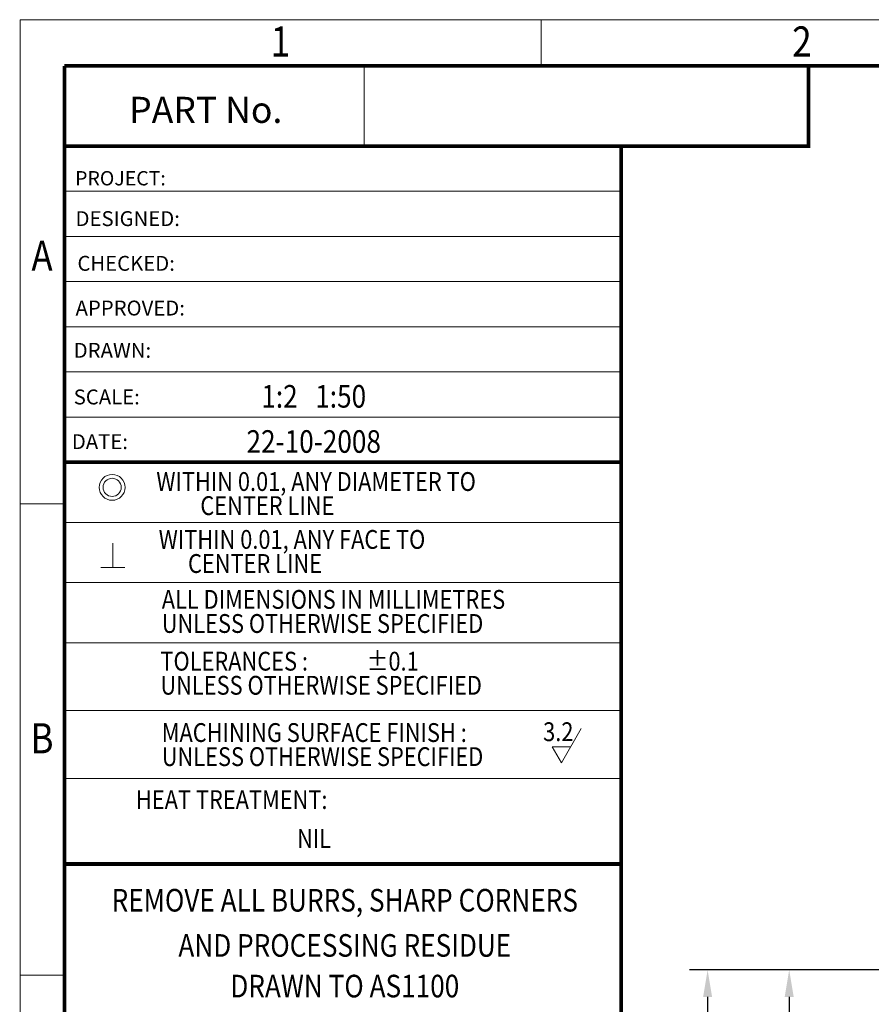
# Model space of a CAD drawing. Units: millimetres. Extents: x 36 to 590, y 14 to 393.
# Drawn here: x 36 to 150, y 262 to 393 of the extents above; entities that cross this region are included whole.
import ezdxf
from ezdxf.enums import TextEntityAlignment as Align

# ---------------------------------------------------------------- set-up
doc = ezdxf.new("R2010")
doc.units = ezdxf.units.MM
doc.header["$LTSCALE"] = 5
doc.layers.get('0').update_dxf_attribs({"linetype": 'CONTINUOUS', "lineweight": 9})
for name, color, linetype, lineweight in [('BORDER', 7, 'CONTINUOUS', 9), ('FORMAT', 7, 'CONTINUOUS', 9), ('TITLE', 7, 'CONTINUOUS', 9)]:
    doc.layers.add(name, color=color, linetype=linetype, lineweight=lineweight)
doc.styles.add('ISO3098B', font='ISO3098B', dxfattribs={"width": 0.85, "height": 5})
doc.styles.add('style1', font='ARIALBD.TTF', dxfattribs={"width": 0.85, "height": 3.5})
doc.dimstyles.new('LES1', dxfattribs={"dimscale": 1.2, "dimtxt": 3.5, "dimasz": 3, "dimexe": 2, "dimexo": 1, "dimgap": 2, "dimtad": 1, "dimtoh": 1, "dimlfac": 2, "dimzin": 0, "dimdsep": 46, "dimtxsty": 'style1', "dimcen": 0, "dimclrd": 256, "dimclre": 256, "dimadec": 0, "dimazin": 0, "dimtfac": 1, "dimtmove": 0, "dimatfit": 3, "dimfxl": 0, "dimtolj": 1, "dimtzin": 0, "dimarcsym": 0})

# ---------------------------------------------------------------- blocks, each defined once
blk = doc.blocks.new('*D218')
at = {"lineweight": -2}
for p, q in [((159.51, 266.67), (125.47, 266.67)), ((127.87, 263.07), (127.87, 137.27)), ((172.27, 133.67), (125.47, 133.67))]:
    blk.add_line(p, q, dxfattribs=at)
for points in [[(127.27, 263.07), (128.47, 263.07), (127.87, 266.67)], [(127.27, 137.27), (128.47, 137.27), (127.87, 133.67)]]:
    blk.add_solid(points)
at = {"color": 0, "insert": (123.69, 199.56), "char_height": 3.5, "attachment_point": 5, "rotation": 90, "style": 'style1'}
blk.add_mtext('\\A1;266.00', dxfattribs=at)
blk = doc.blocks.new('*D220')
at = {"lineweight": -2}
for p, q in [((159.51, 266.67), (136.31, 266.67)), ((138.71, 263.07), (138.71, 150.02)), ((211.46, 146.42), (136.31, 146.42))]:
    blk.add_line(p, q, dxfattribs=at)
for points in [[(138.11, 263.07), (139.31, 263.07), (138.71, 266.67)], [(138.11, 150.02), (139.31, 150.02), (138.71, 146.42)]]:
    blk.add_solid(points)
at = {"color": 0, "insert": (134.52, 205.82), "char_height": 3.5, "attachment_point": 5, "rotation": 90, "style": 'style1'}
blk.add_mtext('\\A1;240.00', dxfattribs=at)

msp = doc.modelspace()

# ---------------------------------------------------------------- linework, layer by layer
for p, q in [((42.393, 326.1122), (116.393, 326.1122)), ((42.393, 318.1122), (116.393, 318.1122)), ((42.393, 310.1122), (116.393, 310.1122)), ((42.393, 301.1122), (116.393, 301.1122)), ((42.393, 292.1122), (116.393, 292.1122))]:
    msp.add_line(p, q)
at = {"const_width": 0.5}
for points in [[(116.393, 334.1122), (116.393, 376.1122)], [(116.393, 334.1122), (116.393, 280.7356), (42.2582, 280.7356)], [(42.393, 334.1122), (116.393, 334.1122)], [(116.393, 280.7356), (116.393, 20.4682)]]:
    msp.add_lwpolyline(points, dxfattribs=at)
at = {"layer": 'BORDER'}
for p, q in [((82.2405, 376.3732), (82.2405, 386.7682)), ((141.297, 376.1122), (141.297, 386.5725)), ((42.393, 370.1122), (116.393, 370.1122)), ((42.393, 364.1122), (116.393, 364.1122)), ((42.393, 358.1122), (116.393, 358.1122)), ((42.393, 352.1122), (116.393, 352.1122)), ((42.393, 346.1122), (116.393, 346.1122)), ((42.393, 340.1122), (116.393, 340.1122))]:
    msp.add_line(p, q, dxfattribs=at)
for points in [[(36.5025, 392.8987), (36.453, 14.4217)], [(36.5025, 392.8987), (589.8135, 392.8987), (589.8135, 14.4217), (36.453, 14.4217)], [(82.2405, 376.1122), (82.2405, 386.7682)]]:
    msp.add_lwpolyline(points, dxfattribs=at)
at = {"layer": 'BORDER', "const_width": 0.5}
for points in [[(42.393, 376.1122), (141.2829, 376.1122), (141.2829, 386.7682)], [(583.6755, 386.7682), (42.393, 386.7682)], [(583.6755, 386.7682), (583.6755, 20.4682), (42.393, 20.4682), (42.393, 386.7682)]]:
    msp.add_lwpolyline(points, dxfattribs=at)
at = {"layer": 'FORMAT', "linetype": 'Continuous'}
for p, q in [((48.8317, 320.1207), (48.8317, 323.3414)), ((50.442, 320.1207), (47.2213, 320.1207)), ((108.4382, 294.1688), (111.0643, 298.7174)), ((109.6575, 296.2806), (107.2189, 296.2806)), ((108.4382, 294.1688), (107.2189, 296.2806))]:
    msp.add_line(p, q, dxfattribs=at)
for radius in [1.7177, 1.2024]:
    msp.add_circle((48.7418, 330.7702), radius, dxfattribs=at)
at = {"layer": 'TITLE'}
for p, q in [((105.753, 392.8987), (105.753, 386.7682)), ((36.453, 328.6057), (42.393, 328.6057)), ((36.453, 265.9882), (42.393, 265.9882))]:
    msp.add_line(p, q, dxfattribs=at)

# ---------------------------------------------------------------- texts
at = {"style": 'style1', "width": 0.85}
for s, p in [('WITHIN 0.01, ANY DIAMETER TO ', (54.6133, 330.2956)), ('         CENTER LINE', (54.6133, 327.0956)), ('WITHIN 0.01, ANY FACE TO ', (54.9236, 322.6056)), ('      CENTER LINE', (54.9236, 319.4056)), ('ALL DIMENSIONS IN MILLIMETRES', (55.3363, 314.6355)), ('UNLESS OTHERWISE SPECIFIED', (55.3363, 311.4355)), ('TOLERANCES :            %%p0.1', (55.1546, 306.4292)), ('UNLESS OTHERWISE SPECIFIED   ', (55.1546, 303.2292)), ('MACHINING SURFACE FINISH :', (55.3363, 296.9495)), ('UNLESS OTHERWISE SPECIFIED', (55.3363, 293.7495)), ('HEAT TREATMENT: ', (51.9036, 288.0435)), ('NIL', (73.3189, 282.8749))]:
    msp.add_text(s, height=2.5, dxfattribs=at).set_placement(p)
at = {"layer": 'FORMAT', "linetype": 'Continuous', "style": 'style1', "width": 0.85}
msp.add_text('3.2', height=2.5, dxfattribs=at).set_placement((106.016, 297.0607))
at = {"layer": 'TITLE', "style": 'style1', "width": 0.85}
for s, height, p in [('1', 4, (71.103, 388.0057)), ('2', 4, (140.403, 388.0057)), ('A', 4, (39.423, 359.5432)), ('1:2   1:50', 3, (75.5278, 341.3639)), ('22-10-2008', 3, (75.5278, 335.3639)), ('B', 4, (39.423, 295.4407)), ('REMOVE ALL BURRS, SHARP CORNERS', 3, (79.653, 274.4217)), ('AND PROCESSING RESIDUE', 3, (79.653, 268.4217)), ('DRAWN TO AS1100', 3, (79.653, 263.0217))]:
    msp.add_text(s, height=height, dxfattribs=at).set_placement(p, align=Align.CENTER)
at = {"layer": 'TITLE', "style": 'ISO3098B'}
msp.add_text('PART No.', height=3.465, dxfattribs=at).set_placement((61.179, 379.1888), align=Align.CENTER)
for s, height, p in [('PROJECT:', 1.9, (43.818, 370.8872)), ('DESIGNED:', 1.98, (43.878, 365.4822)), ('CHECKED:', 1.98, (44.1255, 359.5422)), ('APPROVED:', 1.98, (43.878, 353.6022)), ('DRAWN:', 1.98, (43.6305, 347.9797)), ('SCALE:', 1.98, (43.6305, 341.7922)), ('DATE:', 1.98, (43.383, 335.8522))]:
    msp.add_text(s, height=height, dxfattribs=at).set_placement(p)

# ---------------------------------------------------------------- dimensions: what is measured, and where the dimension line sits
dim = msp.add_linear_dim(base=(127.8728, 133.6718), p1=(160.7118, 266.6718), p2=(173.4652, 133.6718), angle=270, dimstyle='LES1', override={"dimlfac": 2})
dim.commit()
dim.dimension.update_dxf_attribs({"geometry": '*D218', "text_midpoint": (127.8728, 199.5648), "dimtype": 160})
dim = msp.add_linear_dim(base=(138.7053, 146.4218), p1=(160.7118, 266.6718), p2=(212.6618, 146.4218), angle=90, text='240.00', dimstyle='LES1', override={"dimlfac": 2})
dim.commit()
dim.dimension.update_dxf_attribs({"geometry": '*D220', "text_midpoint": (138.7053, 205.818), "dimtype": 160})

doc.saveas('drawing.dxf')
